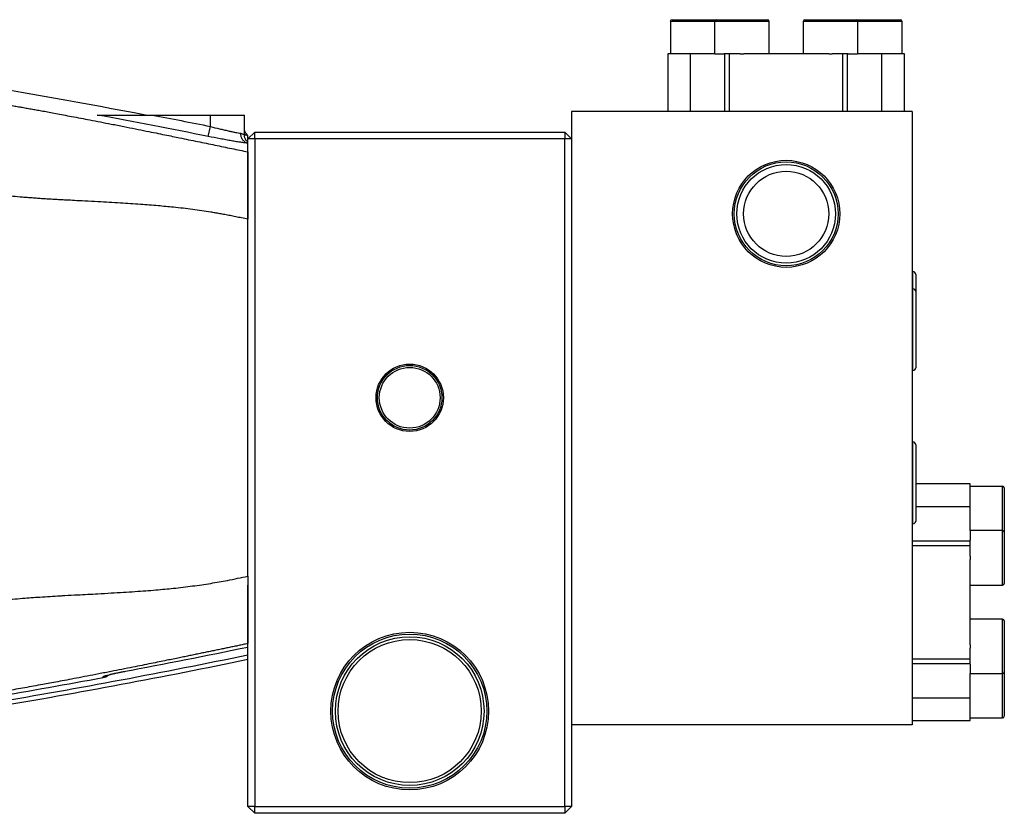
# Model space of a CAD drawing. Units: inches. Extents: x -67 to 54, y -29 to 40.
# Drawn here: x -49 to -38, y 0 to 10 of the extents above; entities that cross this region are included whole.
import ezdxf

# ---------------------------------------------------------------- set-up
doc = ezdxf.new("R2010")
doc.units = ezdxf.units.IN
doc.header["$MEASUREMENT"] = 0

msp = doc.modelspace()

# ---------------------------------------------------------------- linework, layer by layer
at = {"color": 7, "linetype": 'Continuous', "lineweight": 25}
for p, q in [((-41.562, 9.507), (-41.562, 9.133)), ((-41.543, 9.527), (-41.031, 9.527)), ((-41.051, 9.507), (-41.051, 9.133)), ((-41.031, 9.527), (-40.44, 9.527)), ((-40.421, 9.133), (-40.421, 9.507)), ((-40.027, 9.507), (-40.027, 9.133)), ((-40.007, 9.527), (-39.417, 9.527)), ((-39.417, 9.527), (-38.905, 9.527)), ((-39.397, 9.133), (-39.397, 9.507)), ((-38.885, 9.133), (-38.885, 9.507)), ((-41.592, 9.133), (-41.592, 8.464)), ((-41.328, 9.133), (-41.592, 9.133)), ((-41.328, 8.464), (-41.328, 9.133)), ((-41.051, 9.133), (-41.328, 9.133)), ((-41.049, 9.133), (-40.939, 9.133)), ((-40.934, 9.133), (-40.939, 9.133)), ((-40.934, 8.464), (-40.934, 9.133)), ((-40.879, 9.133), (-40.934, 9.133)), ((-40.879, 8.464), (-40.879, 9.133)), ((-40.756, 9.133), (-40.879, 9.133)), ((-40.756, 9.133), (-40.715, 9.133)), ((-39.732, 9.133), (-40.715, 9.133)), ((-39.732, 9.133), (-39.692, 9.133)), ((-39.568, 9.133), (-39.692, 9.133)), ((-39.568, 8.464), (-39.568, 9.133)), ((-39.514, 9.133), (-39.568, 9.133)), ((-39.514, 8.464), (-39.514, 9.133)), ((-39.508, 9.133), (-39.514, 9.133)), ((-39.508, 9.133), (-39.399, 9.133)), ((-39.119, 9.133), (-39.397, 9.133)), ((-39.119, 8.464), (-39.119, 9.133)), ((-38.856, 9.133), (-39.119, 9.133)), ((-38.856, 8.464), (-38.856, 9.133)), ((-47.548, 8.425), (-46.877, 8.425)), ((-46.877, 8.293), (-46.877, 8.425)), ((-46.877, 8.425), (-46.484, 8.425)), ((-46.484, 8.198), (-46.484, 8.425)), ((-42.704, 8.464), (-42.704, 1.377)), ((-38.767, 8.464), (-42.704, 8.464)), ((-38.767, 8.464), (-38.767, 1.377)), ((-46.901, 8.177), (-46.877, 8.293)), ((-46.444, 8.149), (-46.365, 8.228)), ((-46.365, 8.149), (-46.365, 8.228)), ((-46.365, 8.228), (-42.783, 8.228)), ((-42.783, 8.228), (-42.783, 8.149)), ((-42.783, 8.228), (-42.704, 8.149)), ((-46.453, 8.123), (-46.444, 8.12)), ((-46.444, 7.22), (-46.444, 8.149)), ((-46.365, 8.149), (-46.444, 8.149)), ((-42.783, 8.149), (-46.365, 8.149)), ((-46.365, 8.149), (-46.365, 0.432)), ((-42.783, 0.432), (-42.783, 8.149)), ((-42.704, 8.149), (-42.783, 8.149)), ((-46.444, 3.094), (-46.444, 7.22)), ((-38.759, 6.614), (-38.767, 6.614)), ((-38.728, 6.582), (-38.728, 6.385)), ((-38.759, 6.417), (-38.767, 6.417)), ((-38.728, 6.385), (-38.728, 5.503)), ((-38.767, 5.472), (-38.759, 5.472)), ((-38.759, 4.645), (-38.767, 4.645)), ((-38.728, 4.614), (-38.728, 3.732)), ((-38.098, 4.163), (-38.728, 4.163)), ((-38.098, 3.899), (-38.098, 4.163)), ((-37.724, 4.133), (-38.098, 4.133)), ((-37.704, 4.114), (-37.704, 3.602)), ((-38.728, 3.899), (-38.098, 3.899)), ((-38.098, 3.621), (-38.098, 3.899)), ((-38.767, 3.7), (-38.759, 3.7)), ((-37.724, 3.621), (-38.098, 3.621)), ((-38.098, 3.619), (-38.098, 3.51)), ((-37.704, 3.602), (-37.704, 3.011)), ((-38.767, 3.505), (-38.098, 3.505)), ((-38.767, 3.45), (-38.098, 3.45)), ((-38.098, 3.505), (-38.098, 3.51)), ((-38.098, 3.45), (-38.098, 3.505)), ((-38.098, 3.327), (-38.098, 3.45)), ((-38.098, 3.327), (-38.098, 3.286)), ((-38.098, 2.303), (-38.098, 3.286)), ((-46.444, 0.432), (-46.444, 2.992)), ((-38.098, 2.992), (-37.724, 2.992)), ((-37.724, 2.598), (-38.098, 2.598)), ((-37.704, 2.578), (-37.704, 1.988)), ((-38.098, 2.303), (-38.098, 2.263)), ((-38.098, 2.139), (-38.098, 2.263)), ((-38.767, 2.139), (-38.098, 2.139)), ((-38.767, 2.085), (-38.098, 2.085)), ((-38.098, 2.085), (-38.098, 2.139)), ((-38.098, 2.079), (-38.098, 2.085)), ((-38.098, 2.079), (-38.098, 1.97)), ((-38.098, 1.968), (-37.724, 1.968)), ((-38.098, 1.69), (-38.098, 1.968)), ((-37.704, 1.988), (-37.704, 1.476)), ((-48.116, 1.923), (-48.116, 1.923)), ((-38.767, 1.69), (-38.098, 1.69)), ((-38.098, 1.427), (-38.098, 1.69)), ((-38.767, 1.377), (-42.704, 1.377)), ((-42.704, 1.377), (-42.704, 0.432)), ((-38.767, 1.427), (-38.098, 1.427)), ((-38.098, 1.456), (-37.724, 1.456)), ((-46.365, 0.354), (-46.444, 0.432)), ((-46.365, 0.432), (-46.444, 0.432)), ((-46.365, 0.432), (-42.783, 0.432)), ((-46.365, 0.354), (-46.365, 0.432)), ((-42.783, 0.354), (-46.365, 0.354)), ((-42.783, 0.432), (-42.783, 0.354)), ((-42.704, 0.432), (-42.783, 0.354)), ((-42.704, 0.432), (-42.783, 0.432))]:
    msp.add_line(p, q, dxfattribs=at)
at = {"color": 8, "linetype": 'Continuous', "lineweight": 25}
for p, q in [((-41.051, 9.507), (-41.562, 9.507)), ((-40.421, 9.507), (-41.051, 9.507)), ((-39.397, 9.507), (-40.027, 9.507)), ((-38.885, 9.507), (-39.397, 9.507)), ((-46.472, 8.225), (-46.473, 8.228)), ((-46.444, 8.188), (-46.446, 8.19)), ((-38.759, 6.417), (-38.759, 6.614)), ((-38.759, 5.472), (-38.759, 6.417)), ((-38.759, 3.7), (-38.759, 4.645)), ((-37.724, 3.621), (-37.724, 4.133)), ((-37.724, 2.992), (-37.724, 3.621)), ((-37.724, 1.968), (-37.724, 2.598)), ((-37.724, 1.456), (-37.724, 1.968))]:
    msp.add_line(p, q, dxfattribs=at)
at = {"color": 8, "linetype": 'Continuous', "lineweight": 25, "flags": 128}
msp.add_lwpolyline([(-48.083, 1.944), (-48.096, 1.938), (-48.116, 1.933)], dxfattribs=at)
at = {"color": 7, "linetype": 'Continuous', "lineweight": 25}
for centre, radius in [((-40.224, 7.283), 0.619), ((-40.224, 7.283), 0.6), ((-40.224, 7.283), 0.57), ((-40.224, 7.283), 0.492), ((-44.574, 5.157), 0.389), ((-44.574, 5.157), 0.373), ((-44.574, 5.157), 0.351), ((-44.574, 1.535), 0.911), ((-44.574, 1.535), 0.891), ((-44.574, 1.535), 0.859), ((-44.574, 1.535), 0.827)]:
    msp.add_circle(centre, radius, dxfattribs=at)
for centre, radius, start, end in [((-41.543, 9.507), 0.0197, 90, 180), ((-41.031, 9.507), 0.0197, 90, 180), ((-40.44, 9.507), 0.0197, 0, 90), ((-40.007, 9.507), 0.0197, 90, 180), ((-39.417, 9.507), 0.0197, 0, 90), ((-38.905, 9.507), 0.0197, 0, 90), ((-38.759, 6.582), 0.0315, 0, 90), ((-38.759, 6.385), 0.0315, 0, 90), ((-38.759, 5.503), 0.0315, 270, 0), ((-38.759, 4.614), 0.0315, 0, 90), ((-37.724, 4.114), 0.0197, 0, 90), ((-38.759, 3.732), 0.0315, 270, 0), ((-37.724, 3.602), 0.0197, 0, 90), ((-37.724, 3.011), 0.0197, 270, 0), ((-37.724, 2.578), 0.0197, 0, 90), ((-48.137, 2.039), 0.118, 280.4872, 310.9141), ((-37.724, 1.988), 0.0197, 270, 0), ((-37.724, 1.476), 0.0197, 270, 0)]:
    msp.add_arc(centre, radius, start, end, dxfattribs=at)
at = {"color": 8, "linetype": 'Continuous', "lineweight": 25}
msp.add_arc((-48.137, 2.039), 0.118, 280.4437, 312.3512, dxfattribs=at)
at = {"color": 7, "linetype": 'Continuous', "lineweight": 25}
for points in [[(-47.628, 8.425), (-48.32, 8.557), (-49.013, 8.68), (-49.708, 8.794)], [(-46.901, 8.177), (-47.328, 8.263), (-47.756, 8.346), (-48.185, 8.425)], [(-47.548, 8.425), (-47.324, 8.382), (-47.101, 8.338), (-46.877, 8.293)], [(-47.879, 1.992), (-47.4, 2.082), (-46.922, 2.177), (-46.444, 2.276)], [(-46.444, 2.182), (-47.418, 1.98), (-48.396, 1.796), (-49.377, 1.631)], [(-49.377, 1.583), (-48.396, 1.748), (-47.418, 1.932), (-46.444, 2.134)], [(-49.377, 1.7), (-48.956, 1.771), (-48.536, 1.845), (-48.116, 1.923)], [(-48.116, 1.923), (-48.116, 1.926), (-48.116, 1.929), (-48.116, 1.933)]]:
    msp.add_open_spline(points, degree=3, dxfattribs=at)
for points, knots in [([(-49.607, 8.61), (-49.59, 8.607), (-49.554, 8.601), (-49.5, 8.592), (-49.445, 8.583), (-49.39, 8.573), (-49.335, 8.564), (-49.279, 8.554), (-49.222, 8.544), (-49.166, 8.534), (-49.108, 8.524), (-49.05, 8.514), (-48.992, 8.503), (-48.933, 8.493), (-48.873, 8.482), (-48.783, 8.466), (-48.653, 8.441), (-48.471, 8.407), (-48.257, 8.366), (-48.055, 8.327), (-47.88, 8.293), (-47.745, 8.266), (-47.621, 8.241), (-47.508, 8.218), (-47.407, 8.197), (-47.316, 8.179), (-47.225, 8.16), (-47.129, 8.14), (-47.025, 8.119), (-46.924, 8.098), (-46.824, 8.078), (-46.727, 8.057), (-46.631, 8.038), (-46.537, 8.018), (-46.475, 8.005), (-46.444, 7.999)], [0, 0, 0, 0, 0.016732, 0.033626, 0.050684, 0.067906, 0.085294, 0.102848, 0.120568, 0.138457, 0.156514, 0.174741, 0.193138, 0.211707, 0.230446, 0.249359, 0.29682, 0.354412, 0.422144, 0.50002, 0.546484, 0.589396, 0.628757, 0.664565, 0.696822, 0.725527, 0.750681, 0.783987, 0.816674, 0.848744, 0.880203, 0.911054, 0.9413, 0.970947, 1, 1, 1, 1]), ([(-48.185, 8.425), (-48.183, 8.425), (-48.178, 8.425), (-48.168, 8.425), (-48.162, 8.425), (-48.144, 8.425), (-48.131, 8.425), (-48.105, 8.425), (-48.092, 8.425), (-48.066, 8.425), (-48.052, 8.425), (-48.012, 8.425), (-47.985, 8.425), (-47.931, 8.425), (-47.904, 8.425), (-47.822, 8.425), (-47.767, 8.425), (-47.657, 8.425), (-47.603, 8.425), (-47.548, 8.425)], [0, 0, 0, 0, 0.03125, 0.03125, 0.0625, 0.0625, 0.125, 0.125, 0.1875, 0.1875, 0.25, 0.25, 0.375, 0.375, 0.5, 0.5, 0.75, 0.75, 1, 1, 1, 1]), ([(-46.877, 8.293), (-46.841, 8.283), (-46.806, 8.274), (-46.754, 8.262), (-46.737, 8.257), (-46.704, 8.25), (-46.688, 8.246), (-46.657, 8.239), (-46.642, 8.236), (-46.614, 8.23), (-46.587, 8.224), (-46.565, 8.22), (-46.544, 8.217), (-46.534, 8.215), (-46.526, 8.214)], [0, 0, 0, 0, 0.25, 0.25, 0.375, 0.375, 0.5, 0.5, 0.625, 0.625, 0.75, 0.875, 0.875, 1, 1, 1, 1]), ([(-46.444, 8.098), (-46.456, 8.101), (-46.467, 8.106), (-46.487, 8.12), (-46.496, 8.129), (-46.511, 8.15), (-46.517, 8.162), (-46.524, 8.187), (-46.526, 8.2), (-46.526, 8.214)], [0, 0, 0, 0, 0.25, 0.25, 0.5, 0.5, 0.75, 0.75, 1, 1, 1, 1]), ([(-46.473, 8.228), (-46.473, 8.228), (-46.477, 8.235), (-46.482, 8.252), (-46.483, 8.268), (-46.484, 8.276)], [0, 0, 0, 0, 0.01051, 0.505255, 1, 1, 1, 1]), ([(-46.453, 8.122), (-46.454, 8.122), (-46.454, 8.122), (-46.457, 8.125), (-46.464, 8.133), (-46.472, 8.145), (-46.479, 8.164), (-46.484, 8.183), (-46.483, 8.195), (-46.483, 8.198)], [0, 0, 0, 0, 0.38824, 0.597212, 0.71188, 0.787518, 0.867276, 0.966665, 1, 1, 1, 1]), ([(-46.444, 8.188), (-46.444, 8.188), (-46.45, 8.189), (-46.461, 8.191), (-46.476, 8.194), (-46.483, 8.196)], [0, 0, 0, 0, 0.000032, 0.519046, 1, 1, 1, 1]), ([(-46.444, 8.188), (-46.445, 8.189), (-46.446, 8.19), (-46.449, 8.193), (-46.454, 8.198), (-46.462, 8.208), (-46.469, 8.218), (-46.472, 8.226), (-46.473, 8.228)], [0, 0, 0, 0, 0.274589, 0.396725, 0.512707, 0.671802, 0.927242, 1, 1, 1, 1]), ([(-46.444, 8.098), (-46.455, 8.1), (-46.467, 8.101), (-46.494, 8.105), (-46.509, 8.107), (-46.541, 8.112), (-46.558, 8.114), (-46.595, 8.12), (-46.614, 8.123), (-46.654, 8.13), (-46.675, 8.134), (-46.718, 8.142), (-46.74, 8.146), (-46.808, 8.159), (-46.854, 8.168), (-46.901, 8.177)], [0, 0, 0, 0, 0.125, 0.125, 0.25, 0.25, 0.375, 0.375, 0.5, 0.5, 0.625, 0.625, 0.75, 0.75, 1, 1, 1, 1]), ([(-46.444, 8.156), (-46.444, 8.16), (-46.444, 8.182), (-46.444, 8.185), (-46.444, 8.188)], [0, 0, 0, 0, 0.208524, 1, 1, 1, 1]), ([(-46.444, 7.999), (-46.444, 7.998), (-46.444, 7.997), (-46.444, 7.995), (-46.444, 7.993), (-46.444, 7.99), (-46.444, 7.987), (-46.444, 7.983), (-46.444, 7.979), (-46.444, 7.974), (-46.444, 7.97), (-46.444, 7.964), (-46.444, 7.958), (-46.444, 7.952), (-46.444, 7.946), (-46.444, 7.939), (-46.444, 7.931), (-46.444, 7.912), (-46.444, 7.877), (-46.444, 7.819), (-46.444, 7.741), (-46.444, 7.637), (-46.444, 7.539), (-46.444, 7.471), (-46.444, 7.436), (-46.444, 7.401), (-46.444, 7.365), (-46.444, 7.329), (-46.444, 7.293), (-46.444, 7.257), (-46.444, 7.232), (-46.444, 7.22)], [0, 0, 0, 0, 0.015753, 0.031449, 0.047097, 0.062705, 0.078283, 0.093838, 0.109379, 0.124916, 0.140458, 0.156012, 0.171588, 0.187196, 0.202842, 0.218537, 0.234288, 0.250105, 0.333399, 0.416255, 0.499962, 0.624529, 0.749543, 0.781023, 0.812327, 0.843519, 0.87466, 0.905816, 0.937049, 0.968423, 1, 1, 1, 1]), ([(-46.444, 7.22), (-46.468, 7.225), (-46.515, 7.235), (-46.583, 7.249), (-46.648, 7.262), (-46.709, 7.273), (-46.767, 7.284), (-46.821, 7.294), (-46.89, 7.305), (-46.976, 7.318), (-47.082, 7.333), (-47.192, 7.347), (-47.325, 7.361), (-47.489, 7.377), (-47.694, 7.393), (-47.925, 7.408), (-48.14, 7.42), (-48.317, 7.429), (-48.437, 7.436), (-48.524, 7.441), (-48.579, 7.443), (-48.628, 7.446), (-48.681, 7.449), (-48.748, 7.453), (-48.813, 7.457), (-48.875, 7.461), (-48.935, 7.466), (-48.992, 7.47), (-49.104, 7.479), (-49.266, 7.493), (-49.475, 7.516), (-49.686, 7.546), (-49.829, 7.569), (-49.907, 7.582)], [0, 0, 0, 0, 0.021071, 0.041073, 0.060008, 0.077877, 0.09468, 0.110418, 0.125093, 0.154912, 0.185673, 0.21738, 0.250041, 0.300828, 0.359541, 0.426192, 0.500787, 0.544593, 0.579034, 0.60411, 0.61982, 0.626164, 0.646213, 0.665532, 0.684121, 0.701982, 0.719113, 0.735516, 0.75119, 0.815897, 0.87574, 0.931748, 1, 1, 1, 1]), ([(-49.907, 2.732), (-49.879, 2.736), (-49.826, 2.745), (-49.748, 2.758), (-49.674, 2.769), (-49.605, 2.779), (-49.54, 2.788), (-49.465, 2.798), (-49.376, 2.809), (-49.27, 2.82), (-49.16, 2.83), (-49.018, 2.842), (-48.835, 2.855), (-48.672, 2.865), (-48.527, 2.873), (-48.382, 2.881), (-48.204, 2.89), (-48.027, 2.9), (-47.884, 2.909), (-47.751, 2.917), (-47.626, 2.926), (-47.511, 2.935), (-47.404, 2.945), (-47.262, 2.959), (-47.086, 2.98), (-46.877, 3.01), (-46.665, 3.048), (-46.523, 3.078), (-46.444, 3.094)], [0, 0, 0, 0, 0.024109, 0.046858, 0.068246, 0.088276, 0.106947, 0.124262, 0.153569, 0.184094, 0.215841, 0.248814, 0.306849, 0.373839, 0.389635, 0.431427, 0.499217, 0.542811, 0.583812, 0.62222, 0.658038, 0.691266, 0.721908, 0.749965, 0.814319, 0.87491, 0.930918, 1, 1, 1, 1]), ([(-46.444, 3.094), (-46.444, 3.088), (-46.444, 3.076), (-46.444, 3.057), (-46.444, 3.039), (-46.444, 3.021), (-46.444, 3.003), (-46.444, 2.984), (-46.444, 2.967), (-46.444, 2.949), (-46.444, 2.931), (-46.444, 2.913), (-46.444, 2.896), (-46.444, 2.878), (-46.444, 2.861), (-46.444, 2.843), (-46.444, 2.826), (-46.444, 2.769), (-46.444, 2.677), (-46.444, 2.58), (-46.444, 2.511), (-46.444, 2.465), (-46.444, 2.425), (-46.444, 2.396), (-46.444, 2.377), (-46.444, 2.364), (-46.444, 2.353), (-46.444, 2.344), (-46.444, 2.335), (-46.444, 2.328), (-46.444, 2.322), (-46.444, 2.318), (-46.444, 2.316), (-46.444, 2.315)], [0, 0, 0, 0, 0.015791, 0.031524, 0.047207, 0.062847, 0.078453, 0.094031, 0.109591, 0.12514, 0.140686, 0.156236, 0.171799, 0.187382, 0.202994, 0.218642, 0.234334, 0.250078, 0.375113, 0.49974, 0.562641, 0.624895, 0.687042, 0.749626, 0.777726, 0.805641, 0.83342, 0.861111, 0.888765, 0.916431, 0.94416, 0.972, 1, 1, 1, 1]), ([(-46.444, 2.315), (-46.462, 2.312), (-46.497, 2.304), (-46.55, 2.293), (-46.603, 2.282), (-46.658, 2.271), (-46.712, 2.259), (-46.768, 2.248), (-46.824, 2.236), (-46.881, 2.224), (-46.938, 2.213), (-46.996, 2.201), (-47.054, 2.189), (-47.113, 2.176), (-47.173, 2.164), (-47.262, 2.146), (-47.391, 2.12), (-47.571, 2.083), (-47.785, 2.04), (-47.988, 2), (-48.163, 1.966), (-48.297, 1.94), (-48.42, 1.916), (-48.533, 1.895), (-48.636, 1.876), (-48.728, 1.858), (-48.821, 1.841), (-48.918, 1.824), (-49.021, 1.805), (-49.122, 1.787), (-49.222, 1.769), (-49.321, 1.752), (-49.418, 1.736), (-49.513, 1.72), (-49.576, 1.709), (-49.607, 1.704)], [0, 0, 0, 0, 0.016521, 0.033237, 0.050148, 0.067256, 0.084562, 0.102065, 0.119768, 0.13767, 0.155773, 0.174077, 0.192583, 0.211292, 0.230204, 0.24932, 0.295586, 0.352784, 0.420916, 0.499981, 0.545679, 0.588079, 0.627181, 0.662988, 0.695499, 0.724717, 0.750642, 0.783619, 0.816071, 0.848003, 0.879417, 0.91032, 0.940715, 0.970606, 1, 1, 1, 1]), ([(-48.116, 1.933), (-48.116, 1.933), (-48.114, 1.935), (-48.11, 1.937), (-48.108, 1.938), (-48.103, 1.94), (-48.1, 1.941), (-48.091, 1.944), (-48.084, 1.946), (-48.067, 1.951), (-48.057, 1.953), (-48.035, 1.959), (-48.023, 1.962), (-47.997, 1.968), (-47.984, 1.971), (-47.955, 1.977), (-47.94, 1.98), (-47.91, 1.986), (-47.895, 1.989), (-47.879, 1.992)], [0, 0, 0, 0, 0.125, 0.125, 0.1875, 0.1875, 0.25, 0.25, 0.375, 0.375, 0.5, 0.5, 0.625, 0.625, 0.75, 0.75, 0.875, 0.875, 1, 1, 1, 1]), ([(-48.084, 1.945), (-48.084, 1.945), (-48.085, 1.944), (-48.08, 1.946), (-48.069, 1.949), (-48.046, 1.956), (-48.012, 1.964), (-47.969, 1.974), (-47.919, 1.984), (-47.884, 1.991), (-47.866, 1.994), (-47.866, 1.994)], [0, 0, 0, 0, 0.001518, 0.078452, 0.188113, 0.324383, 0.482052, 0.649428, 0.821271, 0.996105, 1, 1, 1, 1])]:
    msp.add_open_spline(points, degree=3, knots=knots, dxfattribs=at)
at = {"color": 8, "linetype": 'Continuous', "lineweight": 25}
for points, knots in [([(-46.526, 8.214), (-46.513, 8.21), (-46.489, 8.201), (-46.486, 8.199), (-46.484, 8.198)], [0, 0, 0, 0, 0.505533, 1, 1, 1, 1]), ([(-46.444, 8.188), (-46.456, 8.191), (-46.471, 8.195), (-46.482, 8.206), (-46.484, 8.208)], [0, 0, 0, 0, 0.819863, 1, 1, 1, 1])]:
    msp.add_open_spline(points, degree=3, knots=knots, dxfattribs=at)

doc.saveas('drawing.dxf')
